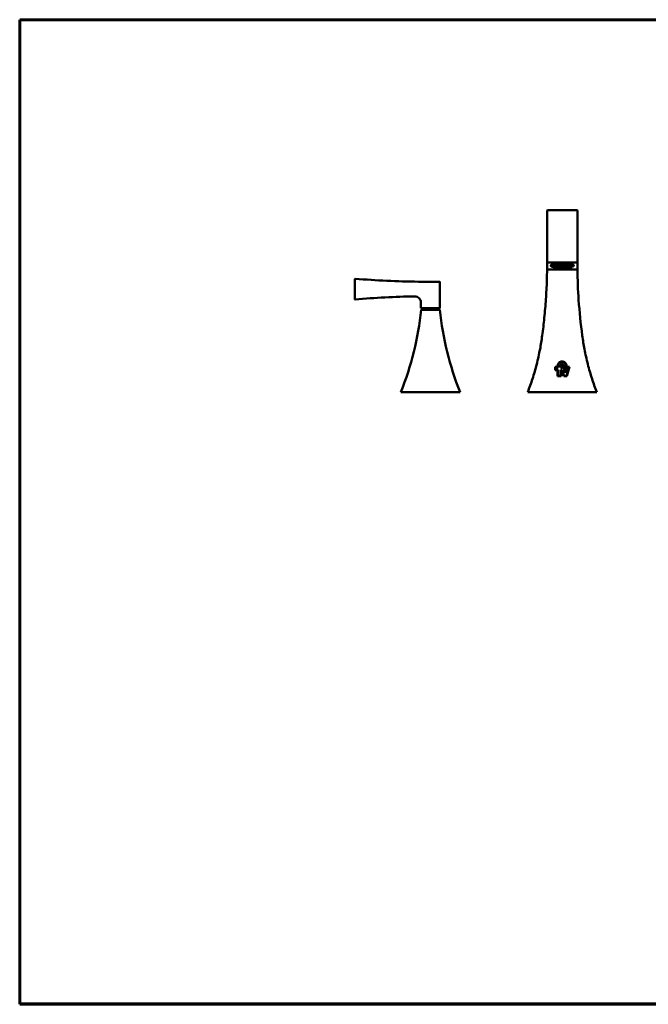
# Model space of a CAD drawing. Units: millimetres. Extents: x 37 to 876, y 15 to 615.
# Drawn here: x 37 to 420, y 15 to 615 of the extents above; entities that cross this region are included whole.
import ezdxf

# ---------------------------------------------------------------- set-up
doc = ezdxf.new("R2010")
doc.units = ezdxf.units.MM
doc.header["$LTSCALE"] = 1.5
for name, color, linetype, lineweight in [('3', 7, 'Continuous', 60), ('Borde (ISO)', 7, 'Continuous', 70), ('Visible (ISO)', 7, 'Continuous', 50)]:
    doc.layers.add(name, color=color, linetype=linetype, lineweight=lineweight)

# ---------------------------------------------------------------- blocks, each defined once
blk = doc.blocks.new('Marcos Borde Simple')
at = {"layer": '3'}
for p, q in [((584, 410), (25, 410)), ((25, 410), (25, 10))]:
    blk.add_line(p, q, dxfattribs=at)
at = {"layer": 'Borde (ISO)'}
blk.add_line((584, 10), (25, 10), dxfattribs=at)

msp = doc.modelspace()

# ---------------------------------------------------------------- linework, layer by layer
at = {"layer": 'Visible (ISO)'}
for p, q in [((358.62, 472.03), (358.62, 498.63)), ((358.99, 499.01), (376.62, 499.01)), ((376.99, 498.63), (376.99, 472.03)), ((358.62, 472.03), (358.62, 467.5)), ((376.99, 467.5), (376.99, 472.03)), ((358.96, 462.69), (376.65, 462.69)), ((358.99, 467.05), (376.62, 467.05)), ((360.87, 465.27), (360.87, 464.87)), ((360.93, 465.09), (360.93, 465.34)), ((361.86, 465.06), (360.93, 465.09)), ((361, 464.54), (361.92, 464.58)), ((361.74, 465.8), (361.86, 465.79)), ((361.86, 465.79), (361.86, 465.06)), ((361.92, 464.58), (361.92, 465.31)), ((362.02, 465.9), (362.02, 465.8)), ((362.02, 465.8), (362.81, 465.67)), ((362.14, 465.6), (362.14, 465.78)), ((363.04, 464.72), (362.29, 464.58)), ((362.29, 463.85), (362.29, 464.58)), ((363.04, 463.99), (362.29, 463.85)), ((362.8, 465.59), (362.6, 465.67)), ((362.62, 465.46), (362.81, 465.54)), ((362.65, 465.41), (362.65, 465.47)), ((362.84, 465.34), (362.65, 465.41)), ((362.78, 465.26), (362.84, 465.29)), ((362.8, 465.68), (362.8, 465.59)), ((363.28, 465.59), (362.8, 465.59)), ((362.81, 465.54), (363.28, 465.54)), ((362.84, 465.54), (362.84, 465.34)), ((363.31, 465.34), (362.84, 465.34)), ((362.84, 465.29), (363.32, 465.3)), ((363.03, 465.09), (363.03, 465.29)), ((363.35, 465.1), (363.03, 465.09)), ((363.04, 464.72), (363.04, 463.99)), ((363.12, 465.04), (363.35, 465.05)), ((363.16, 465.79), (363.25, 465.79)), ((363.25, 465.79), (363.5, 465.69)), ((363.28, 465.78), (363.28, 465.59)), ((363.5, 465.69), (363.28, 465.59)), ((363.28, 465.54), (363.54, 465.45)), ((363.31, 465.53), (363.31, 465.34)), ((363.54, 465.45), (363.31, 465.34)), ((363.32, 465.3), (363.57, 465.2)), ((363.35, 465.28), (363.35, 465.1)), ((363.57, 465.2), (363.35, 465.1)), ((363.35, 465.05), (363.6, 464.95)), ((363.48, 464.89), (363.48, 465)), ((363.6, 464.95), (363.48, 464.89)), ((363.49, 465.81), (363.71, 465.92)), ((363.74, 465.72), (363.49, 465.81)), ((363.52, 465.57), (363.74, 465.67)), ((363.77, 465.47), (363.52, 465.57)), ((363.55, 465.32), (363.78, 465.42)), ((363.81, 465.22), (363.55, 465.32)), ((363.59, 466.21), (363.59, 466.28)), ((364.16, 466.03), (363.59, 466.21)), ((363.59, 465.07), (363.81, 465.17)), ((363.84, 464.97), (363.59, 465.07)), ((363.66, 464.84), (363.85, 464.92)), ((363.71, 465.92), (364.19, 465.92)), ((363.74, 465.92), (363.74, 465.72)), ((364.21, 465.72), (363.74, 465.72)), ((363.74, 465.67), (364.22, 465.67)), ((363.77, 465.67), (363.77, 465.47)), ((364.25, 465.47), (363.77, 465.47)), ((363.78, 465.42), (364.25, 465.42)), ((363.81, 465.42), (363.81, 465.22)), ((364.28, 465.22), (363.81, 465.22)), ((363.81, 465.17), (364.29, 465.17)), ((363.84, 465.17), (363.84, 464.97)), ((364.32, 464.97), (363.84, 464.97)), ((363.85, 464.92), (364.32, 464.93)), ((364.18, 465.97), (363.86, 465.97)), ((363.97, 463.47), (364.49, 463.66)), ((364.05, 464.72), (364.05, 464.92)), ((364.35, 464.73), (364.05, 464.72)), ((364.16, 466.37), (364.16, 466.03)), ((364.37, 466.32), (364.16, 466.22)), ((364.16, 466.16), (364.4, 466.07)), ((364.18, 466.16), (364.18, 465.97)), ((364.4, 466.07), (364.18, 465.97)), ((364.19, 465.92), (364.44, 465.82)), ((364.21, 465.91), (364.21, 465.72)), ((364.44, 465.82), (364.21, 465.72)), ((364.22, 466.38), (364.37, 466.32)), ((364.22, 465.67), (364.47, 465.57)), ((364.25, 465.66), (364.25, 465.47)), ((364.47, 465.57), (364.25, 465.47)), ((364.25, 465.42), (364.51, 465.32)), ((364.25, 464.68), (364.36, 464.68)), ((364.28, 465.41), (364.28, 465.22)), ((364.51, 465.32), (364.28, 465.22)), ((364.29, 465.17), (364.54, 465.08)), ((364.32, 465.16), (364.32, 464.97)), ((364.54, 465.08), (364.32, 464.97)), ((364.32, 464.93), (364.57, 464.83)), ((364.35, 464.91), (364.35, 464.73)), ((364.57, 464.83), (364.35, 464.73)), ((364.36, 464.68), (364.48, 464.63)), ((364.39, 466.2), (364.61, 466.3)), ((364.64, 466.1), (364.39, 466.2)), ((364.42, 465.95), (364.64, 466.05)), ((364.67, 465.85), (364.42, 465.95)), ((364.6, 466.35), (364.45, 466.41)), ((364.45, 465.7), (364.68, 465.8)), ((364.71, 465.6), (364.45, 465.7)), ((364.49, 463.66), (364.49, 464.39)), ((364.52, 465.21), (364.75, 465.31)), ((364.77, 465.11), (364.52, 465.21)), ((364.56, 464.96), (364.78, 465.06)), ((364.81, 464.86), (364.56, 464.96)), ((364.59, 464.71), (364.81, 464.81)), ((364.84, 464.61), (364.59, 464.71)), ((364.6, 466.43), (364.6, 466.35)), ((365.08, 466.35), (364.6, 466.35)), ((364.61, 466.3), (365.09, 466.3)), ((364.64, 466.3), (364.64, 466.1)), ((365.11, 466.1), (364.64, 466.1)), ((364.64, 466.05), (365.12, 466.06)), ((364.67, 466.05), (364.67, 465.85)), ((365.15, 465.86), (364.67, 465.85)), ((364.68, 465.8), (365.15, 465.81)), ((364.71, 465.8), (364.71, 465.6)), ((365.18, 465.61), (364.71, 465.6)), ((364.75, 465.31), (365.22, 465.31)), ((364.77, 465.31), (364.77, 465.11)), ((365.25, 465.11), (364.77, 465.11)), ((364.78, 465.06), (365.26, 465.06)), ((364.81, 465.06), (364.81, 464.86)), ((365.28, 464.86), (364.81, 464.86)), ((364.81, 464.81), (365.29, 464.81)), ((364.84, 464.81), (364.84, 464.61)), ((365.32, 464.61), (364.84, 464.61)), ((364.85, 464.56), (365.32, 464.57)), ((364.85, 464.56), (364.85, 464.56)), ((365.08, 466.48), (365.08, 466.35)), ((365.3, 466.45), (365.08, 466.35)), ((365.09, 466.3), (365.34, 466.21)), ((365.11, 466.29), (365.11, 466.1)), ((365.34, 466.21), (365.11, 466.1)), ((365.12, 466.06), (365.37, 465.96)), ((365.15, 466.05), (365.15, 465.86)), ((365.37, 465.96), (365.15, 465.86)), ((365.15, 465.81), (365.41, 465.71)), ((365.18, 465.8), (365.18, 465.61)), ((365.41, 465.71), (365.18, 465.61)), ((365.21, 466.49), (365.3, 466.45)), ((365.22, 465.31), (365.47, 465.21)), ((365.25, 465.3), (365.25, 465.11)), ((365.47, 465.21), (365.25, 465.11)), ((365.26, 465.06), (365.51, 464.96)), ((365.28, 465.05), (365.28, 464.86)), ((365.51, 464.96), (365.28, 464.86)), ((365.29, 464.81), (365.54, 464.72)), ((365.32, 466.33), (365.55, 466.43)), ((365.57, 466.23), (365.32, 466.33)), ((365.32, 464.8), (365.32, 464.61)), ((365.54, 464.72), (365.32, 464.61)), ((365.32, 464.57), (365.58, 464.47)), ((365.36, 466.08), (365.58, 466.18)), ((365.61, 465.98), (365.36, 466.08)), ((365.39, 465.83), (365.61, 465.93)), ((365.64, 465.73), (365.39, 465.83)), ((365.42, 465.58), (365.65, 465.68)), ((365.68, 465.48), (365.42, 465.58)), ((365.54, 466.48), (365.45, 466.51)), ((365.46, 465.33), (365.68, 465.43)), ((365.71, 465.23), (365.46, 465.33)), ((365.49, 465.08), (365.72, 465.19)), ((365.74, 464.99), (365.49, 465.08)), ((365.53, 464.83), (365.75, 464.94)), ((365.78, 464.74), (365.53, 464.83)), ((365.54, 466.52), (365.54, 466.48)), ((366.02, 466.48), (365.54, 466.48)), ((365.55, 466.43), (366.02, 466.43)), ((365.56, 464.59), (365.78, 464.69)), ((365.81, 464.49), (365.56, 464.59)), ((365.56, 464.46), (365.56, 464.47)), ((365.58, 464.47), (365.56, 464.46)), ((365.57, 466.43), (365.57, 466.23)), ((366.05, 466.23), (365.57, 466.23)), ((365.58, 466.18), (366.06, 466.18)), ((365.61, 466.18), (365.61, 465.98)), ((366.08, 465.98), (365.61, 465.98)), ((365.61, 465.93), (366.09, 465.93)), ((365.64, 465.93), (365.64, 465.73)), ((366.12, 465.73), (365.64, 465.73)), ((365.65, 465.68), (366.12, 465.69)), ((365.68, 465.68), (365.68, 465.48)), ((366.15, 465.49), (365.68, 465.48)), ((365.68, 465.43), (366.16, 465.44)), ((365.71, 465.43), (365.71, 465.23)), ((366.19, 465.24), (365.71, 465.23)), ((365.72, 465.19), (366.19, 465.19)), ((365.74, 465.19), (365.74, 464.99)), ((366.22, 464.99), (365.74, 464.99)), ((365.75, 464.94), (366.23, 464.94)), ((365.78, 464.94), (365.78, 464.74)), ((366.25, 464.74), (365.78, 464.74)), ((365.78, 464.69), (366.26, 464.69)), ((365.81, 464.69), (365.81, 464.49)), ((366.29, 464.49), (365.81, 464.49)), ((365.81, 464.43), (365.82, 464.44)), ((365.82, 464.44), (366.29, 464.44)), ((366.2, 466.57), (366.02, 466.48)), ((366.02, 466.55), (366.02, 466.48)), ((366.02, 466.43), (366.27, 466.33)), ((366.05, 466.42), (366.05, 466.23)), ((366.27, 466.33), (366.05, 466.23)), ((366.06, 466.18), (366.31, 466.08)), ((366.08, 466.17), (366.08, 465.98)), ((366.31, 466.08), (366.08, 465.98)), ((366.09, 465.93), (366.34, 465.84)), ((366.12, 465.92), (366.12, 465.73)), ((366.34, 465.84), (366.12, 465.73)), ((366.12, 465.69), (366.38, 465.59)), ((366.15, 465.68), (366.15, 465.49)), ((366.38, 465.59), (366.15, 465.49)), ((366.16, 465.44), (366.41, 465.34)), ((366.19, 465.43), (366.19, 465.24)), ((366.41, 465.34), (366.19, 465.24)), ((366.19, 465.19), (366.44, 465.09)), ((366.22, 465.18), (366.22, 464.99)), ((366.44, 465.09), (366.22, 464.99)), ((366.23, 464.94), (366.48, 464.84)), ((366.25, 464.93), (366.25, 464.74)), ((366.48, 464.84), (366.25, 464.74)), ((366.26, 466.46), (366.43, 466.54)), ((366.51, 466.36), (366.26, 466.46)), ((366.26, 464.69), (366.51, 464.59)), ((366.29, 466.21), (366.51, 466.32)), ((366.54, 466.12), (366.29, 466.21)), ((366.29, 464.68), (366.29, 464.49)), ((366.51, 464.59), (366.29, 464.49)), ((366.29, 464.44), (366.45, 464.38)), ((366.32, 465.97), (366.55, 466.07)), ((366.58, 465.87), (366.32, 465.97)), ((366.36, 465.72), (366.58, 465.82)), ((366.61, 465.62), (366.36, 465.72)), ((366.39, 465.47), (366.62, 465.57)), ((366.64, 465.37), (366.39, 465.47)), ((366.43, 466.58), (366.43, 466.52)), ((366.43, 466.52), (366.62, 466.29)), ((366.43, 465.22), (366.65, 465.32)), ((366.68, 465.12), (366.43, 465.22)), ((366.46, 464.97), (366.68, 465.07)), ((366.71, 464.87), (366.46, 464.97)), ((366.49, 464.72), (366.72, 464.83)), ((366.75, 464.63), (366.49, 464.72)), ((366.51, 466.42), (366.51, 466.36)), ((366.56, 466.37), (366.51, 466.36)), ((366.51, 466.32), (366.6, 466.32)), ((366.53, 464.48), (366.75, 464.58)), ((366.78, 464.38), (366.53, 464.48)), ((366.54, 466.32), (366.54, 466.12)), ((367.02, 466.12), (366.54, 466.12)), ((366.55, 466.07), (367.02, 466.07)), ((366.58, 466.07), (366.58, 465.87)), ((367.05, 465.87), (366.58, 465.87)), ((366.58, 465.82), (367.06, 465.82)), ((366.61, 465.82), (366.61, 465.62)), ((367.09, 465.62), (366.61, 465.62)), ((366.62, 465.57), (367.09, 465.57)), ((366.64, 465.57), (366.64, 465.37)), ((367.12, 465.37), (366.64, 465.37)), ((366.65, 465.32), (367.13, 465.33)), ((366.68, 465.32), (366.68, 465.12)), ((367.15, 465.13), (366.68, 465.12)), ((366.68, 465.07), (367.16, 465.08)), ((366.71, 465.07), (366.71, 464.87)), ((367.19, 464.88), (366.71, 464.87)), ((366.72, 464.83), (367.19, 464.83)), ((366.75, 464.83), (366.75, 464.63)), ((367.22, 464.63), (366.75, 464.63)), ((366.75, 464.58), (367.23, 464.58)), ((366.78, 464.58), (366.78, 464.38)), ((367.26, 464.38), (366.78, 464.38)), ((367.01, 464.16), (366.88, 463.94)), ((366.88, 463.21), (366.88, 463.94)), ((367.01, 463.43), (366.88, 463.21)), ((367.01, 466.31), (367.24, 466.22)), ((367.01, 464.16), (367.01, 463.43)), ((367.02, 466.31), (367.02, 466.12)), ((367.24, 466.22), (367.02, 466.12)), ((367.02, 466.07), (367.28, 465.97)), ((367.05, 466.06), (367.05, 465.87)), ((367.28, 465.97), (367.05, 465.87)), ((367.06, 465.82), (367.31, 465.72)), ((367.09, 465.81), (367.09, 465.62)), ((367.31, 465.72), (367.09, 465.62)), ((367.09, 465.57), (367.34, 465.48)), ((367.12, 465.56), (367.12, 465.37)), ((367.34, 465.48), (367.12, 465.37)), ((367.13, 465.33), (367.38, 465.23)), ((367.15, 465.32), (367.15, 465.13)), ((367.38, 465.23), (367.15, 465.13)), ((367.16, 465.08), (367.41, 464.98)), ((367.19, 465.07), (367.19, 464.88)), ((367.41, 464.98), (367.19, 464.88)), ((367.19, 464.83), (367.45, 464.73)), ((367.22, 464.82), (367.22, 464.63)), ((367.45, 464.73), (367.22, 464.63)), ((367.23, 464.58), (367.48, 464.48)), ((367.26, 466.09), (367.48, 466.19)), ((367.51, 465.99), (367.26, 466.09)), ((367.26, 464.57), (367.26, 464.38)), ((367.48, 464.48), (367.26, 464.38)), ((367.48, 466.24), (367.28, 466.32)), ((367.29, 465.84), (367.52, 465.95)), ((367.55, 465.75), (367.29, 465.84)), ((367.36, 465.35), (367.59, 465.45)), ((367.61, 465.25), (367.36, 465.35)), ((367.4, 465.1), (367.62, 465.2)), ((367.65, 465), (367.4, 465.1)), ((367.43, 464.85), (367.65, 464.95)), ((367.68, 464.75), (367.43, 464.85)), ((367.46, 464.6), (367.69, 464.7)), ((367.72, 464.5), (367.46, 464.6)), ((367.48, 466.32), (367.48, 466.24)), ((367.95, 466.25), (367.48, 466.24)), ((367.48, 466.19), (367.96, 466.2)), ((367.5, 464.35), (367.72, 464.46)), ((367.53, 464.34), (367.5, 464.35)), ((367.51, 466.19), (367.51, 465.99)), ((367.99, 466), (367.51, 465.99)), ((367.52, 465.95), (367.99, 465.95)), ((367.53, 464.37), (367.53, 464.34)), ((367.55, 465.95), (367.55, 465.75)), ((368.02, 465.75), (367.55, 465.75)), ((367.59, 465.45), (368.06, 465.45)), ((367.61, 465.45), (367.61, 465.25)), ((368.09, 465.25), (367.61, 465.25)), ((367.62, 465.2), (368.1, 465.2)), ((367.65, 465.2), (367.65, 465)), ((368.12, 465), (367.65, 465)), ((367.65, 464.95), (368.13, 464.96)), ((367.68, 464.95), (367.68, 464.75)), ((368.16, 464.76), (367.68, 464.75)), ((367.69, 464.7), (368.16, 464.71)), ((367.72, 464.7), (367.72, 464.5)), ((368.19, 464.51), (367.72, 464.5)), ((367.72, 464.46), (368.2, 464.46)), ((368.12, 466.32), (367.95, 466.25)), ((367.95, 466.32), (367.95, 466.25)), ((367.96, 466.2), (368.21, 466.1)), ((367.99, 466.19), (367.99, 466)), ((368.21, 466.1), (367.99, 466)), ((367.99, 465.95), (368.25, 465.85)), ((368.02, 465.94), (368.02, 465.75)), ((368.25, 465.85), (368.02, 465.75)), ((368.06, 465.45), (368.31, 465.35)), ((368.09, 465.44), (368.09, 465.25)), ((368.31, 465.35), (368.09, 465.25)), ((368.1, 465.2), (368.35, 465.11)), ((368.12, 465.19), (368.12, 465)), ((368.35, 465.11), (368.12, 465)), ((368.13, 464.96), (368.38, 464.86)), ((368.16, 464.95), (368.16, 464.76)), ((368.38, 464.86), (368.16, 464.76)), ((368.16, 464.71), (368.42, 464.61)), ((368.19, 464.7), (368.19, 464.51)), ((368.42, 464.61), (368.19, 464.51)), ((368.2, 464.46), (368.45, 464.36)), ((368.23, 465.98), (368.45, 466.08)), ((368.48, 465.88), (368.23, 465.98)), ((368.26, 465.73), (368.49, 465.83)), ((368.51, 465.63), (368.26, 465.73)), ((368.3, 465.48), (368.52, 465.59)), ((368.55, 465.39), (368.3, 465.48)), ((368.33, 465.24), (368.55, 465.34)), ((368.58, 465.14), (368.33, 465.24)), ((368.36, 464.99), (368.59, 465.09)), ((368.62, 464.89), (368.36, 464.99)), ((368.4, 464.74), (368.62, 464.84)), ((368.65, 464.64), (368.4, 464.74)), ((368.42, 464.35), (368.42, 464.37)), ((368.45, 464.36), (368.42, 464.35)), ((368.43, 464.49), (368.66, 464.59)), ((368.68, 464.39), (368.43, 464.49)), ((368.45, 466.08), (368.93, 466.09)), ((368.48, 466.08), (368.48, 465.88)), ((368.96, 465.89), (368.48, 465.88)), ((368.49, 465.83), (368.96, 465.84)), ((368.51, 465.83), (368.51, 465.63)), ((368.99, 465.64), (368.51, 465.63)), ((368.52, 465.59), (369, 465.59)), ((368.55, 465.59), (368.55, 465.39)), ((369.02, 465.39), (368.55, 465.39)), ((368.55, 465.34), (369.03, 465.34)), ((368.58, 465.34), (368.58, 465.14)), ((369.06, 465.14), (368.58, 465.14)), ((368.59, 465.09), (369.06, 465.09)), ((368.6, 466.31), (368.72, 466.54)), ((368.62, 465.09), (368.62, 464.89)), ((369.09, 464.89), (368.62, 464.89)), ((368.62, 464.84), (369.1, 464.84)), ((368.89, 466.38), (368.64, 466.38)), ((368.65, 464.84), (368.65, 464.64)), ((369.13, 464.64), (368.65, 464.64)), ((368.66, 464.59), (369.13, 464.6)), ((368.68, 464.59), (368.68, 464.39)), ((369.16, 464.4), (368.68, 464.39)), ((368.72, 466.54), (368.72, 466.59)), ((368.72, 466.58), (368.86, 466.58)), ((368.86, 466.58), (369.11, 466.49)), ((368.89, 466.57), (368.89, 466.38)), ((369.11, 466.49), (368.89, 466.38)), ((368.93, 466.09), (369.18, 465.99)), ((368.96, 466.08), (368.96, 465.89)), ((369.18, 465.99), (368.96, 465.89)), ((368.96, 465.84), (369.21, 465.74)), ((368.99, 465.83), (368.99, 465.64)), ((369.21, 465.74), (368.99, 465.64)), ((369.18, 463.95), (368.99, 464.18)), ((368.99, 463.45), (368.99, 464.18)), ((369.18, 463.23), (368.99, 463.45)), ((369, 465.59), (369.25, 465.49)), ((369.02, 465.58), (369.02, 465.39)), ((369.25, 465.49), (369.02, 465.39)), ((369.03, 465.34), (369.28, 465.24)), ((369.06, 465.33), (369.06, 465.14)), ((369.28, 465.24), (369.06, 465.14)), ((369.06, 465.09), (369.32, 464.99)), ((369.09, 465.08), (369.09, 464.89)), ((369.32, 464.99), (369.09, 464.89)), ((369.1, 464.84), (369.35, 464.75)), ((369.13, 466.36), (369.35, 466.46)), ((369.38, 466.26), (369.13, 466.36)), ((369.13, 464.83), (369.13, 464.64)), ((369.35, 464.75), (369.13, 464.64)), ((369.13, 464.6), (369.38, 464.5)), ((369.16, 466.11), (369.39, 466.21)), ((369.42, 466.01), (369.16, 466.11)), ((369.16, 464.59), (369.16, 464.4)), ((369.38, 464.5), (369.16, 464.4)), ((369.35, 466.51), (369.17, 466.58)), ((369.18, 463.95), (369.18, 463.23)), ((369.2, 465.86), (369.42, 465.96)), ((369.45, 465.76), (369.2, 465.86)), ((369.23, 465.61), (369.46, 465.71)), ((369.48, 465.51), (369.23, 465.61)), ((369.27, 465.36), (369.49, 465.46)), ((369.52, 465.26), (369.27, 465.36)), ((369.33, 464.87), (369.56, 464.97)), ((369.59, 464.77), (369.33, 464.87)), ((369.35, 466.57), (369.35, 466.51)), ((369.82, 466.51), (369.35, 466.51)), ((369.35, 466.46), (369.83, 466.46)), ((369.37, 464.62), (369.59, 464.72)), ((369.62, 464.52), (369.37, 464.62)), ((369.38, 466.46), (369.38, 466.26)), ((369.86, 466.26), (369.38, 466.26)), ((369.39, 466.21), (369.86, 466.21)), ((369.42, 466.21), (369.42, 466.01)), ((369.89, 466.01), (369.42, 466.01)), ((369.42, 465.96), (369.9, 465.96)), ((369.45, 465.96), (369.45, 465.76)), ((369.93, 465.77), (369.45, 465.76)), ((369.46, 465.71), (369.93, 465.72)), ((369.48, 465.71), (369.48, 465.51)), ((369.96, 465.52), (369.48, 465.51)), ((369.48, 464.41), (369.63, 464.47)), ((369.49, 465.46), (369.97, 465.47)), ((369.52, 465.46), (369.52, 465.26)), ((369.99, 465.27), (369.52, 465.26)), ((369.56, 464.97), (370.03, 464.97)), ((369.59, 464.97), (369.59, 464.77)), ((370.06, 464.77), (369.59, 464.77)), ((369.59, 464.72), (370.07, 464.72)), ((369.62, 464.72), (369.62, 464.52)), ((370.1, 464.52), (369.62, 464.52)), ((369.63, 464.47), (370.1, 464.47)), ((369.82, 466.54), (369.82, 466.51)), ((369.88, 466.53), (369.82, 466.51)), ((369.83, 466.46), (370.08, 466.36)), ((369.86, 466.45), (369.86, 466.26)), ((370.08, 466.36), (369.86, 466.26)), ((369.86, 466.21), (370.12, 466.12)), ((369.89, 466.2), (369.89, 466.01)), ((370.12, 466.12), (369.89, 466.01)), ((369.9, 465.96), (370.15, 465.87)), ((369.93, 465.95), (369.93, 465.77)), ((370.15, 465.87), (369.93, 465.77)), ((369.93, 465.72), (370.18, 465.62)), ((369.96, 465.71), (369.96, 465.52)), ((370.18, 465.62), (369.96, 465.52)), ((369.97, 465.47), (370.22, 465.37)), ((369.99, 465.46), (369.99, 465.27)), ((370.22, 465.37), (369.99, 465.27)), ((370.03, 464.97), (370.29, 464.87)), ((370.06, 466.49), (370.12, 466.52)), ((370.32, 466.4), (370.06, 466.49)), ((370.06, 464.96), (370.06, 464.77)), ((370.29, 464.87), (370.06, 464.77)), ((370.07, 464.72), (370.32, 464.62)), ((370.1, 466.24), (370.32, 466.35)), ((370.35, 466.15), (370.1, 466.24)), ((370.1, 464.71), (370.1, 464.52)), ((370.32, 464.62), (370.1, 464.52)), ((370.1, 464.47), (370.12, 464.47)), ((370.13, 466), (370.36, 466.1)), ((370.38, 465.9), (370.13, 466)), ((370.17, 465.75), (370.39, 465.85)), ((370.42, 465.65), (370.17, 465.75)), ((370.2, 465.5), (370.42, 465.6)), ((370.45, 465.4), (370.2, 465.5)), ((370.23, 465.25), (370.46, 465.35)), ((370.49, 465.15), (370.23, 465.25)), ((370.27, 465), (370.49, 465.1)), ((370.52, 464.9), (370.27, 465)), ((370.3, 464.75), (370.53, 464.86)), ((370.55, 464.66), (370.3, 464.75)), ((370.32, 466.5), (370.32, 466.4)), ((370.79, 466.4), (370.32, 466.4)), ((370.32, 466.35), (370.8, 466.35)), ((370.34, 464.51), (370.56, 464.61)), ((370.35, 464.5), (370.34, 464.51)), ((370.35, 466.35), (370.35, 466.15)), ((370.83, 466.15), (370.35, 466.15)), ((370.35, 464.51), (370.35, 464.5)), ((370.36, 466.1), (370.83, 466.1)), ((370.38, 466.1), (370.38, 465.9)), ((370.86, 465.9), (370.38, 465.9)), ((370.39, 465.85), (370.87, 465.85)), ((370.42, 465.85), (370.42, 465.65)), ((370.89, 465.65), (370.42, 465.65)), ((370.42, 465.6), (370.9, 465.6)), ((370.45, 465.6), (370.45, 465.4)), ((370.93, 465.41), (370.45, 465.4)), ((370.46, 465.35), (370.93, 465.36)), ((370.49, 465.35), (370.49, 465.15)), ((370.96, 465.16), (370.49, 465.15)), ((370.49, 465.1), (370.97, 465.11)), ((370.52, 465.1), (370.52, 464.9)), ((371, 464.91), (370.52, 464.9)), ((370.53, 464.86), (371, 464.86)), ((370.55, 464.86), (370.55, 464.66)), ((371.03, 464.66), (370.55, 464.66)), ((370.56, 464.61), (371.04, 464.61)), ((370.79, 466.45), (370.79, 466.4)), ((370.88, 466.44), (370.79, 466.4)), ((370.8, 466.35), (371.05, 466.25)), ((370.83, 466.34), (370.83, 466.15)), ((371.05, 466.25), (370.83, 466.15)), ((370.83, 466.1), (371.08, 466)), ((370.86, 466.09), (370.86, 465.9)), ((371.08, 466), (370.86, 465.9)), ((370.87, 465.85), (371.12, 465.76)), ((370.89, 465.84), (370.89, 465.65)), ((371.12, 465.76), (370.89, 465.65)), ((370.9, 465.6), (371.15, 465.51)), ((370.93, 465.59), (370.93, 465.41)), ((371.15, 465.51), (370.93, 465.41)), ((370.93, 465.36), (371.19, 465.26)), ((370.96, 465.35), (370.96, 465.16)), ((371.19, 465.26), (370.96, 465.16)), ((370.97, 465.11), (371.22, 465.01)), ((371, 465.1), (371, 464.91)), ((371.22, 465.01), (371, 464.91)), ((371, 464.86), (371.25, 464.76)), ((371.03, 466.37), (371.12, 466.41)), ((371.12, 466.34), (371.03, 466.37)), ((371.03, 464.85), (371.03, 464.66)), ((371.25, 464.76), (371.03, 464.66)), ((371.04, 464.61), (371.04, 464.61)), ((371.07, 466.12), (371.12, 466.15)), ((371.12, 466.1), (371.07, 466.12)), ((371.1, 465.87), (371.33, 465.98)), ((371.35, 465.78), (371.1, 465.87)), ((371.12, 466.08), (371.12, 466.41)), ((371.64, 466.27), (371.12, 466.08)), ((371.14, 465.63), (371.36, 465.73)), ((371.39, 465.53), (371.14, 465.63)), ((371.17, 465.38), (371.39, 465.48)), ((371.42, 465.28), (371.17, 465.38)), ((371.2, 465.13), (371.43, 465.23)), ((371.46, 465.03), (371.2, 465.13)), ((371.32, 466.03), (371.21, 466.07)), ((371.24, 464.88), (371.46, 464.98)), ((371.49, 464.78), (371.24, 464.88)), ((371.32, 466.05), (371.32, 466.03)), ((371.44, 466.03), (371.32, 466.03)), ((371.33, 465.98), (371.69, 465.98)), ((371.35, 465.98), (371.35, 465.78)), ((371.83, 465.78), (371.35, 465.78)), ((371.36, 465.73), (371.84, 465.73)), ((371.38, 464.68), (371.5, 464.73)), ((371.39, 465.73), (371.39, 465.53)), ((371.86, 465.53), (371.39, 465.53)), ((371.39, 465.48), (371.87, 465.48)), ((371.42, 465.48), (371.42, 465.28)), ((371.9, 465.28), (371.42, 465.28)), ((371.43, 465.23), (371.9, 465.23)), ((371.45, 464.45), (371.45, 463.72)), ((371.45, 463.72), (372.02, 463.54)), ((371.46, 465.23), (371.46, 465.03)), ((371.93, 465.04), (371.46, 465.03)), ((371.46, 464.98), (371.94, 464.99)), ((371.49, 464.98), (371.49, 464.78)), ((371.78, 464.79), (371.49, 464.78)), ((371.5, 464.73), (371.6, 464.73)), ((371.64, 466.34), (371.64, 466.27)), ((371.78, 464.99), (371.78, 464.79)), ((371.83, 465.95), (371.83, 465.78)), ((372.05, 465.88), (371.83, 465.78)), ((371.84, 465.73), (372.09, 465.63)), ((371.86, 465.72), (371.86, 465.53)), ((372.09, 465.63), (371.86, 465.53)), ((371.87, 465.48), (372.12, 465.39)), ((371.9, 465.47), (371.9, 465.28)), ((372.12, 465.39), (371.9, 465.28)), ((371.9, 465.23), (372.16, 465.14)), ((371.93, 465.22), (371.93, 465.04)), ((372.16, 465.14), (371.93, 465.04)), ((371.94, 464.99), (372.15, 464.9)), ((371.96, 465.92), (372.05, 465.88)), ((372.07, 465.76), (372.25, 465.85)), ((372.32, 465.67), (372.07, 465.76)), ((372.1, 465.51), (372.33, 465.62)), ((372.36, 465.42), (372.1, 465.51)), ((372.14, 465.27), (372.36, 465.37)), ((372.39, 465.17), (372.14, 465.27)), ((372.17, 465.02), (372.4, 465.12)), ((372.31, 464.96), (372.17, 465.02)), ((372.31, 465.08), (372.31, 464.96)), ((372.32, 465.83), (372.32, 465.67)), ((372.8, 465.67), (372.32, 465.67)), ((372.33, 465.62), (372.8, 465.62)), ((372.36, 465.62), (372.36, 465.42)), ((372.83, 465.42), (372.36, 465.42)), ((372.36, 465.37), (372.84, 465.37)), ((372.39, 465.37), (372.39, 465.17)), ((372.71, 465.17), (372.39, 465.17)), ((372.4, 465.12), (372.63, 465.12)), ((372.57, 465.75), (373.32, 465.89)), ((372.71, 465.37), (372.71, 465.17)), ((372.8, 465.79), (372.8, 465.67)), ((372.98, 465.75), (372.8, 465.67)), ((372.8, 465.62), (373.01, 465.54)), ((373.58, 464.67), (372.8, 464.8)), ((372.8, 464.07), (372.8, 464.8)), ((373.58, 463.94), (372.8, 464.07)), ((372.83, 465.61), (372.83, 465.42)), ((373, 465.5), (372.83, 465.42)), ((372.84, 465.37), (372.91, 465.34)), ((372.91, 465.82), (372.95, 465.8)), ((373, 465.54), (373, 465.5)), ((373.32, 465.89), (373.32, 465.98)), ((373.47, 465.6), (373.47, 465.94)), ((373.58, 464.67), (373.58, 463.94)), ((373.69, 465.16), (373.69, 465.86)), ((374.6, 465.2), (373.69, 465.16)), ((373.75, 465.07), (373.75, 464.68)), ((373.75, 464.68), (374.68, 464.65)), ((374.6, 465.4), (374.6, 465.2)), ((374.74, 465.27), (374.74, 464.87)), ((241.6, 457.02), (241.6, 444.63)), ((293.2, 455.35), (280.28, 455.35)), ((293.35, 439.23), (293.35, 455.2)), ((281.8, 442.68), (281.8, 439.23)), ((281.95, 439.23), (281.8, 439.23)), ((281.95, 439.23), (293.2, 439.23)), ((292.84, 438.25), (282.3, 438.25)), ((282.32, 438.48), (282.32, 439.23)), ((282.32, 438.48), (292.82, 438.48)), ((283.56, 438.48), (283.56, 438.25)), ((291.58, 438.48), (291.58, 438.25)), ((292.82, 438.48), (292.82, 439.23)), ((293.35, 439.23), (293.2, 439.23)), ((363.49, 401.4), (363.49, 403.41)), ((363.49, 403.41), (365, 403.41)), ((365.32, 403.09), (363.81, 403.09)), ((363.81, 403.09), (363.81, 401.71)), ((365, 403.41), (365, 404.02)), ((365.32, 404.02), (365.32, 403.09)), ((366.67, 403.09), (366.67, 404.02)), ((367.8, 403.09), (366.67, 403.09)), ((366.98, 404.02), (366.98, 403.41)), ((366.98, 403.41), (367.8, 403.41)), ((368.49, 403.62), (368.49, 404.02)), ((370.47, 403.62), (368.49, 403.62)), ((369.61, 399.74), (368.51, 402.61)), ((368.8, 404.02), (368.8, 403.94)), ((368.8, 403.94), (370.15, 403.94)), ((368.8, 402.72), (369.57, 400.73)), ((369.57, 400.73), (370.34, 403.41)), ((370.57, 403.09), (369.61, 399.74)), ((370.15, 403.94), (370.15, 404.02)), ((370.34, 403.41), (372.27, 403.41)), ((370.41, 398.07), (371.85, 403.09)), ((370.47, 404.02), (370.47, 403.62)), ((371.85, 403.09), (370.57, 403.09)), ((372.27, 403.41), (370.65, 397.75)), ((365, 401.4), (363.49, 401.4)), ((363.81, 401.71), (365.32, 401.71)), ((365, 397.75), (365, 401.4)), ((367.16, 397.75), (365, 397.75)), ((365.32, 401.71), (365.32, 398.07)), ((365.32, 398.07), (366.85, 398.07)), ((366.85, 398.07), (366.85, 401.71)), ((366.85, 401.71), (367.53, 401.71)), ((367.31, 401.4), (367.16, 401.4)), ((367.16, 401.4), (367.16, 397.75)), ((368.71, 397.75), (367.31, 401.4)), ((367.53, 401.71), (368.93, 398.07)), ((370.65, 397.75), (368.71, 397.75)), ((368.93, 398.07), (370.41, 398.07)), ((305.22, 388), (269.92, 388)), ((347.15, 388), (388.45, 388))]:
    msp.add_line(p, q, dxfattribs=at)
for centre, radius, start, end in [((358.99, 498.63), 0.375, 90, 180), ((376.62, 498.63), 0.375, 0, 90), ((19.62, 467.5), 339, 359.20312, 359.90843), ((19.62, 467.5), 339, 359.90843, 0), ((715.99, 467.5), 339, 180, 180.09157), ((715.99, 467.5), 339, 180.09157, 180.79688), ((241.75, 457.02), 0.15, 85.03251, 180), ((283.97, 942.84), 487.5, 265.03251, 269.56654), ((293.2, 455.2), 0.15, 0, 90), ((241.75, 444.63), 0.15, 180, 275.15302), ((285.55, -41.05), 487.5, 90.88818, 95.15302), ((278.05, 442.64), 3.75, 0.50803, 90.88818), ((88.09, 459.34), 195, 338.53975, 353.75104), ((282.08, 438.1), 0.15, 90, 173.75104), ((293.06, 438.1), 0.15, 6.24896, 90), ((487.05, 459.34), 195, 186.24896, 201.46025)]:
    msp.add_arc(centre, radius, start, end, dxfattribs=at)
for centre, major_axis, start_param, end_param in [((367.8, 464.87), (-6.94, 0), 6.150222, 6.482496), ((367.8, 464.87), (-6, 0), 6.150222, 6.482496), ((367.8, 465.6), (-6, 0), 6.106734, 6.150222), ((367.8, 465.6), (5.66, 0), 3.013972, 6.513799), ((367.8, 465.6), (-6, 0), 0.199311, 0.652435), ((367.8, 465.6), (-6.94, 0), 0.55908, 0.652435), ((367.8, 464.87), (-6.94, 0), 5.364824, 5.697098), ((367.8, 464.87), (6.94, 0), 3.794027, 4.126302), ((367.8, 465.6), (-5.21, 0), 6.198643, 6.229069), ((367.8, 465.6), (-5.21, 0), 0.113531, 0.148227), ((367.8, 465.6), (-5.21, 0), 0.270013, 0.413112), ((367.69, 464.9), (5.85, 0), 2.21893, 2.559807), ((367.7, 465.57), (-5.85, 0), 0.648133, 0.98901), ((367.8, 465.6), (6, 0), 3.794027, 4.126302), ((367.7, 464.84), (-5.85, 0), 0.648133, 0.98901), ((367.8, 465.6), (-5.21, 0), 0.455312, 0.593685), ((367.8, 465.6), (-5.21, 0), 0.650821, 0.768061), ((367.8, 465.6), (-5.21, 0), 0.821753, 0.880311), ((367.8, 465.6), (6, 0), 4.126302, 4.579425), ((367.8, 465.6), (-6.94, 0), 1.072008, 1.437833), ((367.8, 465.6), (-5.21, 0), 0.967787, 1.126315), ((367.8, 465.6), (-5.21, 0), 1.17769, 1.308993), ((367.8, 464.87), (-6.94, 0), 4.579425, 4.9117), ((367.8, 464.91), (5.85, 0), 1.433532, 1.774409), ((367.8, 464.87), (6.94, 0), 4.579425, 4.9117), ((367.81, 465.56), (-5.85, 0), 1.433532, 1.774409), ((367.8, 465.6), (6, 0), 4.579425, 4.9117), ((367.81, 464.83), (-5.85, 0), 1.433532, 1.774409), ((367.8, 465.6), (-5.21, 0), 1.518697, 1.689243), ((367.8, 465.6), (6, 0), 4.9117, 5.364824), ((367.8, 465.6), (-6.94, 0), 1.770107, 2.123604), ((367.8, 465.6), (-5.21, 0), 1.898947, 2.030251), ((367.8, 465.6), (-5.21, 0), 2.081626, 2.240153), ((367.91, 464.9), (5.85, 0), 0.648133, 0.98901), ((367.8, 465.6), (-5.21, 0), 2.327629, 2.386187), ((367.91, 465.57), (-5.85, 0), 2.21893, 2.559807), ((367.8, 465.6), (6, 0), 5.364824, 5.697098), ((367.91, 464.85), (-5.85, 0), 2.21893, 2.559807), ((367.8, 464.87), (-6.94, 0), 3.794027, 4.126302), ((367.8, 465.6), (-5.21, 0), 2.439879, 2.557119), ((367.8, 464.87), (6.94, 0), 5.364824, 5.697098), ((367.8, 465.6), (5.21, 0), 5.755848, 5.89422), ((367.8, 465.6), (5.21, 0), 5.936421, 6.07952), ((367.8, 465.6), (6, 0), 5.697098, 6.083874), ((367.8, 465.6), (5.21, 0), 0.120464, 0.158304), ((367.8, 465.6), (5.21, 0), 6.201306, 6.236001), ((367.8, 465.6), (-6.94, 0), 2.555506, 2.600664), ((367.96, 464.87), (5.85, 0), 6.145921, 6.486798), ((367.8, 464.87), (6.94, 0), 6.150222, 6.482496)]:
    msp.add_ellipse(centre, major_axis=major_axis, ratio=0.241922, start_param=start_param, end_param=end_param, dxfattribs=at)
for points, knots in [([(358.58, 462.79), (358.55, 460.55), (358.5, 458.31), (358.3, 452.28), (358.1, 448.48), (357.85, 444.69), (357.59, 440.9), (357.27, 437.11), (356.52, 429.72), (356.1, 426.1), (355.62, 422.5)], [-5.470618, -5.470618, -5.470618, -5.470618, -4.574993, -4.574993, -3.049996, -3.049996, -3.049996, -1.524998, -1.524998, -0.057016, -0.057016, -0.057016, -0.057016]), ([(358.96, 462.69), (358.91, 462.69), (358.86, 462.7), (358.77, 462.71), (358.73, 462.71), (358.66, 462.73), (358.63, 462.74), (358.6, 462.76), (358.6, 462.76), (358.59, 462.77), (358.58, 462.78), (358.58, 462.79)], [0, 0, 0, 0, 0.01953568, 0.01953568, 0.03907043, 0.03907043, 0.05860333, 0.05860333, 0.06875825, 0.06875825, 0.07891309, 0.07891309, 0.07891309, 0.07891309]), ([(358.62, 466.96), (358.62, 466.97), (358.63, 466.98), (358.66, 467), (358.69, 467.01), (358.76, 467.03), (358.8, 467.04), (358.87, 467.04), (358.89, 467.05), (358.94, 467.05), (358.97, 467.05), (358.99, 467.05)], [0, 0, 0, 0, 0.0195322, 0.0195322, 0.03906441, 0.03906441, 0.05859665, 0.05859665, 0.06865901, 0.06865901, 0.07872137, 0.07872137, 0.07872137, 0.07872137]), ([(360.75, 465.02), (360.75, 465.11), (360.8, 465.21), (361.07, 465.48), (361.33, 465.63), (362.06, 465.92), (362.53, 466.06), (363.64, 466.3), (364.29, 466.4), (365.68, 466.54), (366.42, 466.59), (367.93, 466.62), (368.7, 466.61), (370.18, 466.52), (370.89, 466.45), (372.18, 466.26), (372.76, 466.14), (373.73, 465.87), (374.11, 465.71), (374.64, 465.4), (374.79, 465.24), (374.85, 465.09), (374.85, 465.05), (374.85, 465.02)], [3.141593, 3.141593, 3.141593, 3.141593, 3.385735, 3.385735, 3.682686, 3.682686, 3.991173, 3.991173, 4.306809, 4.306809, 4.624645, 4.624645, 4.9431, 4.9431, 5.261392, 5.261392, 5.578535, 5.578535, 5.891849, 5.891849, 6.192887, 6.192887, 6.283185, 6.283185, 6.283185, 6.283185]), ([(376.62, 467.05), (376.67, 467.05), (376.71, 467.05), (376.8, 467.04), (376.85, 467.03), (376.91, 467.01), (376.94, 467), (376.97, 466.99), (376.98, 466.98), (376.99, 466.97), (376.99, 466.96), (376.99, 466.96)], [0, 0, 0, 0, 0.01953227, 0.01953227, 0.03906452, 0.03906452, 0.05859675, 0.05859675, 0.06865906, 0.06865906, 0.07872137, 0.07872137, 0.07872137, 0.07872137]), ([(377.02, 462.79), (377.02, 462.77), (377.01, 462.76), (376.98, 462.74), (376.95, 462.73), (376.88, 462.71), (376.84, 462.71), (376.77, 462.7), (376.75, 462.7), (376.7, 462.7), (376.67, 462.69), (376.65, 462.69)], [0, 0, 0, 0, 0.01953057, 0.01953057, 0.03906205, 0.03906205, 0.05859537, 0.05859537, 0.06875406, 0.06875406, 0.07891282, 0.07891282, 0.07891282, 0.07891282]), ([(379.99, 422.5), (379.03, 429.69), (378.29, 436.94), (377.37, 450.39), (377.11, 456.59), (377.02, 462.79)], [-6.042975, -6.042975, -6.042975, -6.042975, -3.111901, -3.111901, -0.629373, -0.629373, -0.629373, -0.629373]), ([(282.3, 438.25), (282.29, 438.25), (282.28, 438.25), (282.24, 438.25), (282.22, 438.25), (282.17, 438.25), (282.14, 438.25), (282.1, 438.25), (282.09, 438.25), (282.08, 438.25), (282.08, 438.25), (282.08, 438.25)], [0, 0, 0, 0, 0.00586475, 0.00586475, 0.01524836, 0.01524836, 0.02744705, 0.02744705, 0.04330534, 0.04330534, 0.04686706, 0.04686706, 0.04686706, 0.04686706]), ([(293.06, 438.25), (293.06, 438.25), (293.05, 438.25), (293.03, 438.25), (293.01, 438.25), (293, 438.25), (292.99, 438.25), (292.98, 438.25), (292.94, 438.25), (292.92, 438.25), (292.88, 438.25), (292.86, 438.25), (292.84, 438.25)], [0, 0, 0, 0, 0.01453964, 0.01453964, 0.02343353, 0.02343353, 0.02343353, 0.0291525, 0.0291525, 0.03830285, 0.03830285, 0.04686706, 0.04686706, 0.04686706, 0.04686706]), ([(355.62, 422.5), (355.24, 419.72), (354.8, 416.96), (353.69, 411.13), (353, 408.07), (352.24, 405.05), (351.47, 402.04), (350.61, 399.07), (348.79, 393.38), (347.83, 390.67), (346.8, 388)], [-4.988693, -4.988693, -4.988693, -4.988693, -3.854329, -3.854329, -2.569553, -2.569553, -2.569553, -1.284776, -1.284776, -0.069174, -0.069174, -0.069174, -0.069174]), ([(388.8, 388), (387.78, 390.67), (386.82, 393.39), (385, 399.07), (384.14, 402.04), (383.37, 405.06), (382.6, 408.08), (381.92, 411.14), (380.81, 416.97), (380.36, 419.72), (379.99, 422.5)], [-5.07172, -5.07172, -5.07172, -5.07172, -3.855671, -3.855671, -2.570447, -2.570447, -2.570447, -1.285224, -1.285224, -0.152202, -0.152202, -0.152202, -0.152202]), ([(365, 404.02), (365, 404.36), (365.07, 404.73), (365.35, 405.4), (365.56, 405.72), (366.05, 406.2), (366.36, 406.41), (367.03, 406.68), (367.39, 406.75), (367.73, 406.75), (368.08, 406.75), (368.44, 406.68), (369.11, 406.41), (369.42, 406.2), (369.9, 405.72), (370.12, 405.4), (370.4, 404.73), (370.47, 404.36), (370.47, 404.02)], [-0.557772, -0.557772, -0.557772, -0.557772, -0.415935, -0.415935, -0.274098, -0.274098, -0.137049, -0.137049, 0, 0, 0, 0.137049, 0.137049, 0.274098, 0.274098, 0.415935, 0.415935, 0.557772, 0.557772, 0.557772, 0.557772]), ([(370.15, 404.02), (370.15, 404.32), (370.09, 404.65), (369.84, 405.25), (369.65, 405.52), (369.22, 405.95), (368.95, 406.13), (368.36, 406.37), (368.04, 406.44), (367.73, 406.44), (367.43, 406.44), (367.11, 406.37), (366.52, 406.13), (366.25, 405.95), (365.81, 405.52), (365.63, 405.25), (365.38, 404.65), (365.32, 404.32), (365.32, 404.02)], [-0.4935589, -0.4935589, -0.4935589, -0.4935589, -0.3680391, -0.3680391, -0.2425193, -0.2425193, -0.1212596, -0.1212596, 0, 0, 0, 0.1212596, 0.1212596, 0.2425193, 0.2425193, 0.3680391, 0.3680391, 0.4935589, 0.4935589, 0.4935589, 0.4935589]), ([(366.67, 404.02), (366.67, 404.15), (366.69, 404.29), (366.8, 404.56), (366.89, 404.68), (367.08, 404.87), (367.2, 404.95), (367.46, 405.06), (367.6, 405.09), (367.73, 405.09), (367.87, 405.09), (368.01, 405.06), (368.27, 404.95), (368.39, 404.87), (368.58, 404.68), (368.67, 404.56), (368.78, 404.29), (368.8, 404.15), (368.8, 404.02)], [-0.2181937, -0.2181937, -0.2181937, -0.2181937, -0.1626812, -0.1626812, -0.1071687, -0.1071687, -0.0535844, -0.0535844, 0, 0, 0, 0.0535844, 0.0535844, 0.1071687, 0.1071687, 0.1626812, 0.1626812, 0.2181937, 0.2181937, 0.2181937, 0.2181937]), ([(368.49, 404.02), (368.49, 404.11), (368.47, 404.21), (368.39, 404.4), (368.33, 404.49), (368.2, 404.62), (368.11, 404.68), (367.93, 404.75), (367.83, 404.77), (367.73, 404.77), (367.64, 404.77), (367.54, 404.75), (367.35, 404.68), (367.27, 404.62), (367.14, 404.49), (367.08, 404.4), (367, 404.21), (366.98, 404.11), (366.98, 404.02)], [-0.1539023, -0.1539023, -0.1539023, -0.1539023, -0.1147431, -0.1147431, -0.0755838, -0.0755838, -0.0377919, -0.0377919, 0, 0, 0, 0.0377919, 0.0377919, 0.0755838, 0.0755838, 0.1147431, 0.1147431, 0.1539023, 0.1539023, 0.1539023, 0.1539023]), ([(367.8, 403.41), (367.94, 403.41), (368.08, 403.38), (368.35, 403.27), (368.47, 403.19), (368.66, 403), (368.74, 402.88), (368.8, 402.74), (368.8, 402.73), (368.8, 402.72)], [0, 0, 0, 0, 0.0540711, 0.0540711, 0.1081423, 0.1081423, 0.1633354, 0.1633354, 0.1667166, 0.1667166, 0.1667166, 0.1667166]), ([(368.51, 402.61), (368.51, 402.62), (368.5, 402.62), (368.46, 402.72), (368.4, 402.81), (368.27, 402.94), (368.18, 403), (368, 403.08), (367.9, 403.09), (367.8, 403.09)], [-0.1175743, -0.1175743, -0.1175743, -0.1175743, -0.1148554, -0.1148554, -0.0755722, -0.0755722, -0.0377861, -0.0377861, 0, 0, 0, 0]), ([(269.57, 388), (269.57, 388), (269.58, 388), (269.62, 388), (269.64, 388), (269.7, 388), (269.74, 388), (269.82, 388), (269.87, 388), (269.92, 388)], [0, 0, 0, 0, 0.01950684, 0.01950684, 0.03736061, 0.03736061, 0.05460403, 0.05460403, 0.07395768, 0.07395768, 0.07395768, 0.07395768]), ([(305.22, 388), (305.27, 388), (305.32, 388), (305.41, 388), (305.44, 388), (305.5, 388), (305.53, 388), (305.56, 388), (305.57, 388), (305.57, 388)], [0, 0, 0, 0, 0.01950684, 0.01950684, 0.03736061, 0.03736061, 0.05460403, 0.05460403, 0.07395768, 0.07395768, 0.07395768, 0.07395768]), ([(346.8, 388), (346.8, 388), (346.81, 388), (346.85, 388), (346.87, 388), (346.94, 388), (346.97, 388), (347.06, 388), (347.11, 388), (347.15, 388)], [0, 0, 0, 0, 0.01950684, 0.01950684, 0.0374214, 0.0374214, 0.05476634, 0.05476634, 0.07418872, 0.07418872, 0.07418872, 0.07418872]), ([(388.45, 388), (388.5, 388), (388.55, 388), (388.64, 388), (388.67, 388), (388.74, 388), (388.76, 388), (388.79, 388), (388.8, 388), (388.8, 388)], [0, 0, 0, 0, 0.01956169, 0.01956169, 0.03750885, 0.03750885, 0.05484825, 0.05484825, 0.07419213, 0.07419213, 0.07419213, 0.07419213])]:
    msp.add_open_spline(points, degree=3, knots=knots, dxfattribs=at)

# ---------------------------------------------------------------- block references
at = {"xscale": 1.5, "yscale": 1.5, "zscale": 1.5}
msp.add_blockref('Marcos Borde Simple', (0, 0), dxfattribs=at)

doc.saveas('drawing.dxf')
